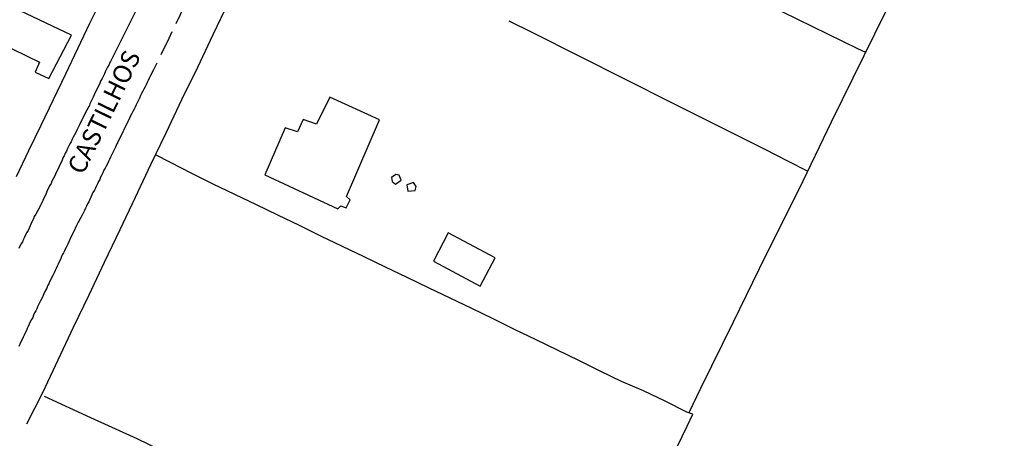
# Model space of a CAD drawing. Units: millimetres. Extents: x 180731 to 183144, y 1660422 to 1663197.
# Drawn here: x 181515 to 181650, y 1662166 to 1662223 of the extents above; entities that cross this region are included whole.
import ezdxf
from ezdxf.enums import TextEntityAlignment as Align

# ---------------------------------------------------------------- set-up
doc = ezdxf.new("R2010")
doc.units = ezdxf.units.MM
doc.header["$LTSCALE"] = 10
doc.linetypes.add('DASHED2', pattern=[0.375, 0.25, -0.125])
for name, color, linetype in [('T-MFIO-EXI', 7, 'DASHED2'), ('V-EDIFICACAO', 2, 'Continuous'), ('V-LOTE', 1, 'Continuous'), ('V-NOME_DOS_LOGRADOUROS', 7, 'Continuous'), ('V-QUADRA', 2, 'Continuous'), ('V-TESTADA', 5, 'Continuous')]:
    doc.layers.add(name, color=color, linetype=linetype)

msp = doc.modelspace()

# ---------------------------------------------------------------- linework, layer by layer
at = {"layer": 'T-MFIO-EXI'}
for p, q in [((181537.77, 1662224.64), (181535.69, 1662220.36)), ((181535.69, 1662220.36), (181533.61, 1662216.08)), ((181533.01, 1662214.92), (181532.86, 1662214.62)), ((181533.1, 1662215.11), (181533.01, 1662214.92)), ((181533.61, 1662216.08), (181533.1, 1662215.11)), ((181532.27, 1662213.43), (181532.14, 1662213.13)), ((181532.44, 1662213.73), (181532.27, 1662213.43)), ((181532.59, 1662214.02), (181532.44, 1662213.73)), ((181532.74, 1662214.32), (181532.59, 1662214.02)), ((181532.86, 1662214.62), (181532.74, 1662214.32)), ((181531.67, 1662212.2), (181531.53, 1662211.9)), ((181531.84, 1662212.54), (181531.67, 1662212.2)), ((181531.97, 1662212.83), (181531.84, 1662212.54)), ((181532.14, 1662213.13), (181531.97, 1662212.83)), ((181531.08, 1662210.97), (181530.93, 1662210.67)), ((181531.21, 1662211.26), (181531.08, 1662210.97)), ((181531.35, 1662211.56), (181531.21, 1662211.26)), ((181531.53, 1662211.9), (181531.35, 1662211.56)), ((181530.31, 1662209.44), (181530.19, 1662209.14)), ((181530.46, 1662209.78), (181530.31, 1662209.44)), ((181530.61, 1662210.07), (181530.46, 1662209.78)), ((181530.78, 1662210.37), (181530.61, 1662210.07)), ((181530.93, 1662210.67), (181530.78, 1662210.37)), ((181529.68, 1662208.16), (181529.55, 1662207.86)), ((181529.85, 1662208.5), (181529.68, 1662208.16)), ((181529.97, 1662208.8), (181529.85, 1662208.5)), ((181530.19, 1662209.14), (181529.97, 1662208.8)), ((181529.04, 1662206.82), (181528.66, 1662206.06)), ((181529.25, 1662207.27), (181529.04, 1662206.82)), ((181529.38, 1662207.57), (181529.25, 1662207.27)), ((181529.55, 1662207.86), (181529.38, 1662207.57)), ((181528.38, 1662205.46), (181527.87, 1662204.48)), ((181528.59, 1662205.91), (181528.38, 1662205.46)), ((181528.66, 1662206.06), (181528.59, 1662205.91)), ((181527.7, 1662204.08), (181527.55, 1662203.78)), ((181527.83, 1662204.38), (181527.7, 1662204.08)), ((181527.87, 1662204.48), (181527.83, 1662204.38)), ((181527.13, 1662202.89), (181526.96, 1662202.59)), ((181527.3, 1662203.19), (181527.13, 1662202.89)), ((181527.42, 1662203.49), (181527.3, 1662203.19)), ((181527.55, 1662203.78), (181527.42, 1662203.49)), ((181526.36, 1662201.36), (181526.23, 1662201.06)), ((181526.53, 1662201.66), (181526.36, 1662201.36)), ((181526.66, 1662201.96), (181526.53, 1662201.66)), ((181526.81, 1662202.3), (181526.66, 1662201.96)), ((181526.96, 1662202.59), (181526.81, 1662202.3)), ((181525.77, 1662200.17), (181525.64, 1662199.87)), ((181525.91, 1662200.47), (181525.77, 1662200.17)), ((181526.06, 1662200.77), (181525.91, 1662200.47)), ((181526.23, 1662201.06), (181526.06, 1662200.77)), ((181525, 1662198.6), (181524.89, 1662198.3)), ((181525.17, 1662198.94), (181525, 1662198.6)), ((181525.3, 1662199.24), (181525.17, 1662198.94)), ((181525.51, 1662199.58), (181525.3, 1662199.24)), ((181525.64, 1662199.87), (181525.51, 1662199.58)), ((181524.41, 1662197.41), (181524.28, 1662197.11)), ((181524.58, 1662197.71), (181524.41, 1662197.41)), ((181524.75, 1662198), (181524.58, 1662197.71)), ((181524.89, 1662198.3), (181524.75, 1662198)), ((181523.92, 1662196.34), (181523.35, 1662195.35)), ((181524.15, 1662196.81), (181523.92, 1662196.34)), ((181524.28, 1662197.11), (181524.15, 1662196.81)), ((181523.07, 1662194.73), (181522.62, 1662193.82)), ((181523.28, 1662195.2), (181523.07, 1662194.73)), ((181523.35, 1662195.35), (181523.28, 1662195.2)), ((181522.45, 1662193.46), (181522.28, 1662193.12)), ((181522.6, 1662193.76), (181522.45, 1662193.46)), ((181522.62, 1662193.82), (181522.6, 1662193.76)), ((181521.71, 1662191.89), (181521.56, 1662191.59)), ((181521.86, 1662192.18), (181521.71, 1662191.89)), ((181521.98, 1662192.48), (181521.86, 1662192.18)), ((181522.13, 1662192.82), (181521.98, 1662192.48)), ((181522.28, 1662193.12), (181522.13, 1662192.82)), ((181521.11, 1662190.7), (181520.96, 1662190.36)), ((181521.26, 1662190.99), (181521.11, 1662190.7)), ((181521.43, 1662191.29), (181521.26, 1662190.99)), ((181521.56, 1662191.59), (181521.43, 1662191.29)), ((181521.56, 1662191.59), (181521.56, 1662191.59)), ((181520.41, 1662189.17), (181520.26, 1662188.87)), ((181520.52, 1662189.46), (181520.41, 1662189.17)), ((181520.67, 1662189.76), (181520.52, 1662189.46)), ((181520.84, 1662190.06), (181520.67, 1662189.76)), ((181520.96, 1662190.36), (181520.84, 1662190.06)), ((181519.86, 1662187.98), (181519.69, 1662187.64)), ((181519.99, 1662188.27), (181519.86, 1662187.98)), ((181520.13, 1662188.57), (181519.99, 1662188.27)), ((181520.26, 1662188.87), (181520.13, 1662188.57)), ((181519.1, 1662186.45), (181518.97, 1662186.15)), ((181519.24, 1662186.74), (181519.1, 1662186.45)), ((181519.37, 1662187.04), (181519.24, 1662186.74)), ((181519.54, 1662187.34), (181519.37, 1662187.04)), ((181519.69, 1662187.64), (181519.54, 1662187.34)), ((181518.73, 1662185.68), (181518.33, 1662184.85)), ((181518.97, 1662186.15), (181518.73, 1662185.68)), ((181518.1, 1662184.41), (181517.72, 1662183.58)), ((181518.33, 1662184.85), (181518.1, 1662184.41)), ((181517.18, 1662182.45), (181517.06, 1662182.15)), ((181517.31, 1662182.75), (181517.18, 1662182.45)), ((181517.46, 1662183.05), (181517.31, 1662182.75)), ((181517.61, 1662183.34), (181517.46, 1662183.05)), ((181517.72, 1662183.58), (181517.61, 1662183.34)), ((181516.59, 1662181.22), (181516.44, 1662180.92)), ((181516.72, 1662181.52), (181516.59, 1662181.22)), ((181516.89, 1662181.86), (181516.72, 1662181.52)), ((181517.06, 1662182.15), (181516.89, 1662181.86)), ((181515.87, 1662179.73), (181515.74, 1662179.43)), ((181516.04, 1662180.03), (181515.87, 1662179.73)), ((181516.18, 1662180.33), (181516.04, 1662180.03)), ((181516.29, 1662180.62), (181516.18, 1662180.33)), ((181516.44, 1662180.92), (181516.29, 1662180.62)), ((181515.29, 1662178.5), (181515.14, 1662178.16)), ((181515.44, 1662178.8), (181515.29, 1662178.5)), ((181515.59, 1662179.14), (181515.44, 1662178.8)), ((181515.74, 1662179.43), (181515.59, 1662179.14))]:
    msp.add_line(p, q, dxfattribs=at)
at = {"layer": 'V-EDIFICACAO'}
for points in [[(181471.47, 1662244.98), (181469.54, 1662240.79), (181517.97, 1662217.12), (181517.39, 1662215.76), (181519.25, 1662214.87), (181522.361, 1662220.8), (181522.361, 1662220.8), (181471.47, 1662244.98)], [(181555.91, 1662208.61), (181554.1, 1662209.28), (181553.31, 1662207.59), (181551.65, 1662208.12), (181548.83, 1662201.69), (181558.85, 1662197.01), (181559.25, 1662197.44), (181560.01, 1662197.14), (181560.56, 1662198.26), (181560.02, 1662198.71), (181564.55, 1662209.23), (181557.74, 1662212.34), (181555.91, 1662208.61)], [(181566.78, 1662201.75), (181566.21, 1662201.31), (181566.27, 1662200.77), (181566.76, 1662200.4), (181567.53, 1662200.96), (181567.27, 1662201.65), (181566.78, 1662201.75)], [(181568.3, 1662200.33), (181568.44, 1662199.43), (181569.43, 1662199.54), (181569.56, 1662200.08), (181569.21, 1662200.61), (181568.3, 1662200.33)], [(181573.95, 1662193.74), (181571.95, 1662189.86), (181578.33, 1662186.43), (181580.4, 1662190.33), (181573.95, 1662193.74)]]:
    msp.add_lwpolyline(points, close=True, dxfattribs=at)
at = {"layer": 'V-LOTE'}
for points in [[(181666.54, 1662289.41), (181666.33, 1662289.28), (181662.54, 1662281.56), (181657.85, 1662272.34), (181653.39, 1662263.08), (181648.9, 1662253.96), (181644.38, 1662244.97), (181639.86, 1662236.02), (181635.34, 1662227.03), (181630.88, 1662217.97), (181626.42, 1662208.91), (181622, 1662199.69), (181617.44, 1662190.6), (181612.98, 1662181.51), (181608.52, 1662172.42), (181606.92, 1662169.07)], [(181557.73, 1662254.38), (181561.25, 1662252.6), (181569.76, 1662248.37), (181573.61, 1662246.46), (181577.52, 1662244.58), (181581.43, 1662242.7), (181585.38, 1662240.79), (181589.33, 1662238.81), (181593.28, 1662236.83), (181597.23, 1662234.85), (181601.28, 1662232.94), (181605.36, 1662231.03), (181609.44, 1662228.98), (181613.56, 1662227), (181617.68, 1662225.02), (181621.8, 1662223.01), (181625.92, 1662221), (181630.04, 1662218.99), (181631.13, 1662218.47)], [(181526.51, 1662225.86), (181524.85, 1662222.4), (181523.19, 1662218.94), (181521.53, 1662215.48), (181519.85, 1662211.97), (181518.17, 1662208.46), (181516.46, 1662204.95), (181514.78, 1662201.39)], [(181516.27, 1662167.57), (181518.45, 1662171.87), (181520.55, 1662176.33), (181522.65, 1662180.79), (181524.77, 1662185.25), (181526.89, 1662189.71), (181529.01, 1662194.17), (181531.13, 1662198.63), (181533.25, 1662203.09), (181535.37, 1662207.55), (181537.49, 1662212.01), (181539.66, 1662216.44), (181541.76, 1662220.9), (181543.93, 1662225.38)], [(181623.19, 1662202.17), (181620.47, 1662203.56), (181617.39, 1662205.16), (181614.2, 1662206.76), (181604.62, 1662211.53), (181598.27, 1662214.73), (181591.92, 1662217.93), (181585.57, 1662221.13), (181582.3, 1662222.74)], [(181604.61, 1662162.89), (181606.7, 1662167.23), (181607.48, 1662168.88), (181606.65, 1662169.16), (181603.7, 1662170.68), (181600.72, 1662172.08), (181597.72, 1662173.36), (181594.79, 1662174.79), (181591.86, 1662176.22), (181588.93, 1662177.65), (181586, 1662179.08), (181583.07, 1662180.51), (181580.14, 1662181.94), (181577.19, 1662183.36), (181574.24, 1662184.78), (181571.29, 1662186.2), (181568.34, 1662187.62), (181565.39, 1662189.04), (181562.44, 1662190.46), (181559.49, 1662191.88), (181556.54, 1662193.3), (181553.59, 1662194.72), (181550.64, 1662196.14), (181547.69, 1662197.56), (181544.74, 1662198.99), (181541.79, 1662200.42), (181538.84, 1662201.85), (181535.93, 1662203.37), (181533.88, 1662204.42)], [(181592.04, 1662136.79), (181591.15, 1662137.27), (181586.37, 1662139.56), (181580.49, 1662142.27), (181574.78, 1662145.01), (181569.04, 1662147.72), (181563.3, 1662150.43), (181562.42, 1662150.89), (181556.88, 1662153.41), (181550.53, 1662156.42), (181544.18, 1662159.43), (181537.76, 1662162.38), (181531.38, 1662165.49), (181525.03, 1662168.4), (181518.68, 1662171.31)]]:
    msp.add_lwpolyline(points, dxfattribs=at)
at = {"layer": 'V-QUADRA'}
msp.add_lwpolyline([(181533.94, 1662229.67), (181527.71, 1662217.22), (181527.64, 1662217.08), (181527.51, 1662216.79), (181527.32, 1662216.45), (181527.17, 1662216.15), (181527, 1662215.81), (181526.87, 1662215.51), (181526.7, 1662215.17), (181526.55, 1662214.87), (181526.36, 1662214.53), (181526.23, 1662214.24), (181526.11, 1662213.94), (181525.94, 1662213.6), (181525.77, 1662213.3), (181525.6, 1662212.96), (181525.49, 1662212.66), (181525.34, 1662212.33), (181525.21, 1662212.03), (181525.02, 1662211.69), (181524.87, 1662211.39), (181524.77, 1662211.05), (181524.75, 1662211.03), (181524.21, 1662210.03), (181524.19, 1662209.99), (181523.98, 1662209.58), (181523.47, 1662208.54), (181523.22, 1662208.08), (181523.09, 1662207.78), (181522.94, 1662207.48), (181522.79, 1662207.18), (181522.6, 1662206.84), (181522.45, 1662206.55), (181522.3, 1662206.21), (181522.15, 1662205.91), (181521.96, 1662205.57), (181521.81, 1662205.27), (181521.69, 1662204.93), (181521.52, 1662204.63), (181521.35, 1662204.29), (181521.2, 1662204), (181521.09, 1662203.7), (181520.94, 1662203.36), (181520.79, 1662203.06), (181520.62, 1662202.72), (181520.5, 1662202.42), (181520.33, 1662202.08), (181520.18, 1662201.79), (181520.03, 1662201.45), (181519.86, 1662201.15), (181519.69, 1662200.81), (181519.56, 1662200.51), (181519.35, 1662200.17), (181519.2, 1662199.87), (181519.05, 1662199.53), (181518.95, 1662199.24), (181518.91, 1662199.13), (181518.44, 1662198.17), (181518.21, 1662197.66), (181518.16, 1662197.56), (181517.74, 1662196.81), (181517.48, 1662196.3), (181517.27, 1662195.96), (181517.14, 1662195.67), (181516.97, 1662195.33), (181516.84, 1662195.03), (181516.69, 1662194.69), (181516.55, 1662194.39), (181516.42, 1662194.05), (181516.25, 1662193.76), (181516.08, 1662193.46), (181515.95, 1662193.16), (181515.78, 1662192.86), (181515.65, 1662192.52), (181515.48, 1662192.23), (181515.31, 1662191.89), (181515.16, 1662191.59)], dxfattribs=at)
at = {"layer": 'V-TESTADA'}
for points in [[(181526.51, 1662225.86), (181524.85, 1662222.4), (181523.19, 1662218.94), (181521.53, 1662215.48), (181519.85, 1662211.97), (181518.17, 1662208.46), (181516.46, 1662204.95), (181514.78, 1662201.39)], [(181516.27, 1662167.57), (181518.45, 1662171.87), (181520.55, 1662176.33), (181522.65, 1662180.79), (181524.77, 1662185.25), (181526.89, 1662189.71), (181529.01, 1662194.17), (181531.13, 1662198.63), (181533.25, 1662203.09), (181535.37, 1662207.55), (181537.49, 1662212.01), (181539.66, 1662216.44), (181541.76, 1662220.9), (181543.93, 1662225.38)]]:
    msp.add_lwpolyline(points, dxfattribs=at)

# ---------------------------------------------------------------- texts
at = {"layer": 'V-NOME_DOS_LOGRADOUROS'}
msp.add_text('CASTILHOS', height=2.5, rotation=64, dxfattribs=at).set_placement((181524.64, 1662201.21), align=Align.BOTTOM_LEFT)

doc.saveas('drawing.dxf')
